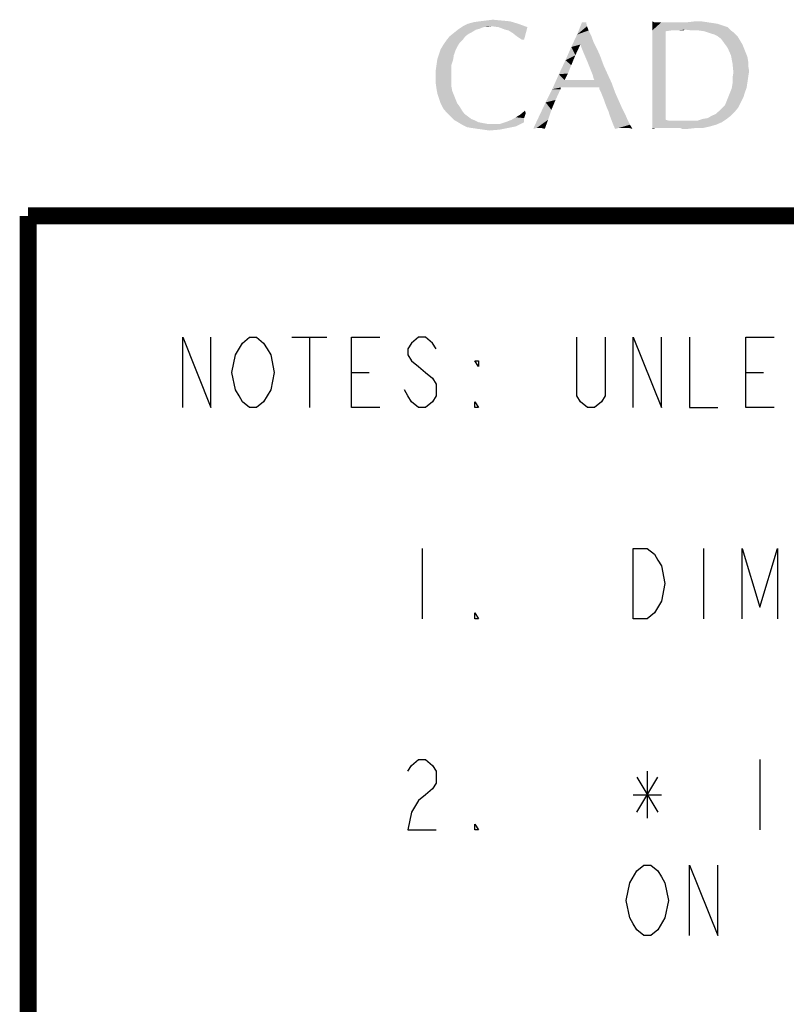
# Model space of a CAD drawing. Units: inches. Extents: x 0 to 22.3, y -0.1 to 17.2.
# Drawn here: x 0 to 1.3, y 15.4 to 17.2 of the extents above; entities that cross this region are included whole.
import ezdxf

# ---------------------------------------------------------------- set-up
doc = ezdxf.new("R2010")
doc.units = ezdxf.units.IN
doc.header["$LTSCALE"] = 1.21
doc.header["$MEASUREMENT"] = 0
doc.layers.get('0').update_dxf_attribs({"linetype": 'CONTINUOUS'})
doc.layers.add('DRAWING', color=7, linetype='CONTINUOUS')

msp = doc.modelspace()

# ---------------------------------------------------------------- linework, layer by layer
at = {"color": 5, "linetype": 'CONTINUOUS', "const_width": 0.03}
for points in [[(0, 0), (0, 16.848)], [(0, 16.848), (22.3, 16.848)]]:
    msp.add_lwpolyline(points, dxfattribs=at)
at = {"color": 4, "linetype": 'CONTINUOUS'}
for points in [[(0.8705, 17.1891), (0.7721, 17.1847), (0.7809, 17.1891)], [(0.8235, 17.1847), (0.7721, 17.1847), (0.8705, 17.1891)], [(0.7809, 17.1891), (0.7912, 17.192), (0.8558, 17.1935)], [(0.7809, 17.1891), (0.8558, 17.1935), (0.8705, 17.1891)], [(0.8558, 17.1935), (0.7912, 17.192), (0.8015, 17.1935)], [(0.8411, 17.1949), (0.8015, 17.1935), (0.8132, 17.1949)], [(0.8015, 17.1935), (0.8411, 17.1949), (0.8558, 17.1935)], [(0.8132, 17.1949), (0.825, 17.1964), (0.8411, 17.1949)], [(0.8352, 17.1832), (0.8235, 17.1847), (0.8705, 17.1891)], [(0.8352, 17.1832), (0.8705, 17.1891), (0.8866, 17.1832)], [(0.9909, 17.192), (0.9924, 17.1847), (0.9748, 17.17)], [(0.9909, 17.192), (0.9748, 17.17), (0.9836, 17.192)], [(1.1114, 17.192), (1.1084, 17.1773), (1.1084, 17.1935)], [(1.2054, 17.192), (1.2156, 17.1905), (1.1084, 17.1773)], [(1.1716, 17.192), (1.2054, 17.192), (1.1084, 17.1773)], [(1.1584, 17.192), (1.1716, 17.192), (1.1084, 17.1773)], [(1.1437, 17.192), (1.1584, 17.192), (1.1084, 17.1773)], [(1.1319, 17.192), (1.1437, 17.192), (1.1084, 17.1773)], [(1.1246, 17.192), (1.1319, 17.192), (1.1084, 17.1773)], [(1.1172, 17.192), (1.1246, 17.192), (1.1084, 17.1773)], [(1.1114, 17.192), (1.1172, 17.192), (1.1084, 17.1773)], [(1.2156, 17.1905), (1.2245, 17.1891), (1.1084, 17.1773)], [(1.2245, 17.1891), (1.2333, 17.1861), (1.1084, 17.1773)], [(1.1951, 17.1935), (1.1716, 17.192), (1.1848, 17.1935)], [(1.1716, 17.192), (1.1951, 17.1935), (1.2054, 17.192)], [(0.7824, 17.1714), (0.7486, 17.167), (0.7559, 17.1729)], [(0.7486, 17.167), (0.7824, 17.1714), (0.7765, 17.167)], [(0.7956, 17.1788), (0.7882, 17.1744), (0.7559, 17.1729)], [(0.7956, 17.1788), (0.7559, 17.1729), (0.7633, 17.1788)], [(0.7559, 17.1729), (0.7882, 17.1744), (0.7824, 17.1714)], [(0.8235, 17.1847), (0.8088, 17.1832), (0.7633, 17.1788)], [(0.8235, 17.1847), (0.7633, 17.1788), (0.7721, 17.1847)], [(0.8088, 17.1832), (0.8015, 17.1803), (0.7633, 17.1788)], [(0.7633, 17.1788), (0.8015, 17.1803), (0.7956, 17.1788)], [(0.8088, 17.1832), (0.8235, 17.1847), (0.8161, 17.1832)], [(0.8866, 17.1832), (0.847, 17.1788), (0.8352, 17.1832)], [(0.8529, 17.1773), (0.847, 17.1788), (0.8866, 17.1832)], [(0.8602, 17.1729), (0.8529, 17.1773), (0.8866, 17.1832)], [(0.8676, 17.167), (0.8602, 17.1729), (0.8866, 17.1832)], [(0.8764, 17.1612), (0.8676, 17.167), (0.8866, 17.1832)], [(0.8764, 17.1612), (0.8866, 17.1832), (0.8808, 17.1612)], [(0.9924, 17.1847), (0.9953, 17.1773), (0.9748, 17.17)], [(0.9748, 17.17), (0.9953, 17.1773), (0.9997, 17.1685)], [(1.2333, 17.1861), (1.2421, 17.1832), (1.1084, 17.1773)], [(1.2421, 17.1832), (1.1657, 17.1788), (1.1084, 17.1773)], [(1.1422, 17.1773), (1.1084, 17.1773), (1.1657, 17.1788)], [(1.1084, 17.1773), (1.1422, 17.1773), (1.1319, 17.1758)], [(1.1319, 17.1758), (1.1084, 17.1597), (1.1084, 17.1773)], [(1.1084, 17.1553), (1.1084, 17.1597), (1.1319, 17.1758)], [(1.1084, 17.1494), (1.1084, 17.1553), (1.1319, 17.1758)], [(1.1084, 17.1421), (1.1084, 17.1494), (1.1319, 17.1758)], [(1.1084, 17.1421), (1.1319, 17.1758), (1.1319, 17.1377)], [(1.1525, 17.1773), (1.1422, 17.1773), (1.1657, 17.1788)], [(1.1569, 17.1773), (1.1525, 17.1773), (1.1657, 17.1788)], [(1.1613, 17.1773), (1.1569, 17.1773), (1.1657, 17.1788)], [(1.1613, 17.1773), (1.1657, 17.1788), (1.1642, 17.1773)], [(1.1789, 17.1773), (1.1657, 17.1788), (1.2421, 17.1832)], [(1.1907, 17.1773), (1.1789, 17.1773), (1.2421, 17.1832)], [(1.1907, 17.1773), (1.2421, 17.1832), (1.248, 17.1773)], [(1.248, 17.1773), (1.201, 17.1758), (1.1907, 17.1773)], [(1.2098, 17.1729), (1.201, 17.1758), (1.248, 17.1773)], [(1.2098, 17.1729), (1.248, 17.1773), (1.2538, 17.1729)], [(1.2538, 17.1729), (1.2186, 17.17), (1.2098, 17.1729)], [(1.2245, 17.167), (1.2186, 17.17), (1.2538, 17.1729)], [(1.2245, 17.167), (1.2538, 17.1729), (1.2597, 17.167)], [(0.7662, 17.1553), (0.7368, 17.1509), (0.7427, 17.1597)], [(0.7368, 17.1509), (0.7662, 17.1553), (0.7618, 17.1479)], [(0.7765, 17.167), (0.7721, 17.1612), (0.7427, 17.1597)], [(0.7765, 17.167), (0.7427, 17.1597), (0.7486, 17.167)], [(0.7427, 17.1597), (0.7721, 17.1612), (0.7662, 17.1553)], [(0.9997, 17.1685), (0.9645, 17.1479), (0.9748, 17.17)], [(0.9997, 17.1685), (0.9806, 17.1523), (0.9645, 17.1479)], [(0.9997, 17.1685), (1.0041, 17.1567), (0.9806, 17.1523)], [(0.9806, 17.1523), (1.0041, 17.1567), (1.01, 17.145)], [(1.2597, 17.167), (1.2303, 17.1626), (1.2245, 17.167)], [(1.2303, 17.1626), (1.2597, 17.167), (1.2641, 17.1597)], [(1.2641, 17.1597), (1.2347, 17.1567), (1.2303, 17.1626)], [(1.2347, 17.1567), (1.2641, 17.1597), (1.2685, 17.1523)], [(1.2685, 17.1523), (1.2421, 17.1465), (1.2347, 17.1567)], [(0.7589, 17.1421), (0.7295, 17.1347), (0.7324, 17.1435)], [(0.7295, 17.1347), (0.7589, 17.1421), (0.7559, 17.1333)], [(0.7618, 17.1479), (0.7324, 17.1435), (0.7368, 17.1509)], [(0.7324, 17.1435), (0.7618, 17.1479), (0.7589, 17.1421)], [(0.9718, 17.1333), (0.9542, 17.1244), (0.9645, 17.1479)], [(0.9645, 17.1479), (0.9806, 17.1523), (0.9718, 17.1333)], [(1.01, 17.145), (0.9851, 17.1406), (0.9806, 17.1523)], [(0.9851, 17.1406), (1.01, 17.145), (1.0159, 17.1318)], [(1.0159, 17.1318), (0.9895, 17.1303), (0.9851, 17.1406)], [(1.1319, 17.1377), (1.1084, 17.1347), (1.1084, 17.1421)], [(1.1084, 17.1259), (1.1084, 17.1347), (1.1319, 17.1377)], [(1.1084, 17.1156), (1.1084, 17.1259), (1.1319, 17.1377)], [(1.1084, 17.1053), (1.1084, 17.1156), (1.1319, 17.1377)], [(1.1084, 17.1053), (1.1319, 17.1377), (1.1319, 17.0965)], [(1.2421, 17.1465), (1.2685, 17.1523), (1.2715, 17.145)], [(1.2715, 17.145), (1.248, 17.1333), (1.2421, 17.1465)], [(1.2715, 17.145), (1.2744, 17.1377), (1.248, 17.1333)], [(1.248, 17.1333), (1.2744, 17.1377), (1.2773, 17.1303)], [(0.7545, 17.1244), (0.7251, 17.1156), (0.7266, 17.1259)], [(0.7251, 17.1156), (0.7545, 17.1244), (0.7515, 17.1156)], [(0.7559, 17.1333), (0.7266, 17.1259), (0.7295, 17.1347)], [(0.7266, 17.1259), (0.7559, 17.1333), (0.7545, 17.1244)], [(0.9645, 17.1156), (0.9425, 17.0995), (0.9542, 17.1244)], [(0.9542, 17.1244), (0.9718, 17.1333), (0.9645, 17.1156)], [(0.9939, 17.12), (0.9895, 17.1303), (1.0159, 17.1318)], [(0.9939, 17.12), (1.0159, 17.1318), (1.0218, 17.1156)], [(1.0218, 17.1156), (0.9968, 17.1127), (0.9939, 17.12)], [(1.2773, 17.1303), (1.2509, 17.1186), (1.248, 17.1333)], [(1.2773, 17.1303), (1.2788, 17.1215), (1.2509, 17.1186)], [(1.2509, 17.1186), (1.2788, 17.1215), (1.2788, 17.1142)], [(1.2788, 17.1142), (1.2524, 17.1024), (1.2509, 17.1186)], [(0.7515, 17.1156), (0.7515, 17.1068), (0.7236, 17.1053)], [(0.7515, 17.1156), (0.7236, 17.1053), (0.7251, 17.1156)], [(0.7236, 17.1053), (0.7515, 17.1068), (0.7515, 17.0965)], [(0.7515, 17.0965), (0.7236, 17.0951), (0.7236, 17.1053)], [(0.9645, 17.1156), (0.9586, 17.1009), (0.9425, 17.0995)], [(0.9425, 17.0995), (0.9586, 17.1009), (0.9527, 17.0892)], [(0.9997, 17.1053), (0.9968, 17.1127), (1.0218, 17.1156)], [(0.9997, 17.1053), (1.0218, 17.1156), (1.0291, 17.0995)], [(1.0291, 17.0995), (1.0027, 17.098), (0.9997, 17.1053)], [(1.1319, 17.0965), (1.1084, 17.0921), (1.1084, 17.1053)], [(1.2788, 17.0951), (1.2509, 17.0936), (1.2524, 17.1024)], [(1.2788, 17.1142), (1.2803, 17.1053), (1.2524, 17.1024)], [(1.2524, 17.1024), (1.2803, 17.1053), (1.2788, 17.0951)], [(0.7236, 17.0951), (0.7515, 17.0965), (0.7515, 17.0877)], [(0.7515, 17.0877), (0.7236, 17.0848), (0.7236, 17.0951)], [(0.7236, 17.0848), (0.7515, 17.0877), (0.7515, 17.0789)], [(0.7515, 17.0789), (0.7251, 17.0745), (0.7236, 17.0848)], [(0.9527, 17.0892), (0.9307, 17.073), (0.9425, 17.0995)], [(1.0056, 17.0892), (0.9454, 17.076), (0.9307, 17.073)], [(0.9997, 17.0892), (1.0056, 17.0892), (0.9307, 17.073)], [(0.9924, 17.0892), (0.9997, 17.0892), (0.9307, 17.073)], [(0.988, 17.0892), (0.9924, 17.0892), (0.9307, 17.073)], [(0.9851, 17.0892), (0.988, 17.0892), (0.9307, 17.073)], [(0.9836, 17.0892), (0.9851, 17.0892), (0.9307, 17.073)], [(0.9821, 17.0892), (0.9836, 17.0892), (0.9307, 17.073)], [(0.9806, 17.0892), (0.9821, 17.0892), (0.9307, 17.073)], [(0.9777, 17.0892), (0.9806, 17.0892), (0.9307, 17.073)], [(0.9748, 17.0892), (0.9777, 17.0892), (0.9307, 17.073)], [(0.9704, 17.0892), (0.9748, 17.0892), (0.9307, 17.073)], [(0.9616, 17.0892), (0.9704, 17.0892), (0.9307, 17.073)], [(0.9527, 17.0892), (0.9616, 17.0892), (0.9307, 17.073)], [(1.0056, 17.0892), (1.0365, 17.0833), (0.9454, 17.076)], [(1.0041, 17.0921), (1.0027, 17.098), (1.0291, 17.0995)], [(1.0056, 17.0892), (1.0041, 17.0921), (1.0291, 17.0995)], [(1.0056, 17.0892), (1.0291, 17.0995), (1.0365, 17.0833)], [(1.1084, 17.0921), (1.1319, 17.0965), (1.1319, 17.0818)], [(1.1319, 17.0818), (1.1084, 17.0804), (1.1084, 17.0921)], [(1.2509, 17.0936), (1.2788, 17.0951), (1.2773, 17.0848)], [(1.2773, 17.0848), (1.2509, 17.0833), (1.2509, 17.0936)], [(1.2509, 17.0833), (1.2773, 17.0848), (1.2759, 17.076)], [(0.7251, 17.0745), (0.7515, 17.0789), (0.753, 17.0701)], [(0.753, 17.0701), (0.7266, 17.0657), (0.7251, 17.0745)], [(0.7266, 17.0657), (0.753, 17.0701), (0.7559, 17.0628)], [(0.9454, 17.073), (0.9366, 17.0539), (0.919, 17.0495)], [(0.9454, 17.073), (0.919, 17.0495), (0.9307, 17.073)], [(0.9307, 17.073), (0.9454, 17.076), (0.9454, 17.073)], [(0.9616, 17.076), (0.9454, 17.076), (1.0365, 17.0833)], [(0.9762, 17.076), (0.9616, 17.076), (1.0365, 17.0833)], [(1.0144, 17.076), (0.9762, 17.076), (1.0365, 17.0833)], [(1.0144, 17.073), (1.0144, 17.076), (1.0365, 17.0833)], [(1.0174, 17.0672), (1.0144, 17.073), (1.0365, 17.0833)], [(1.0174, 17.0672), (1.0365, 17.0833), (1.0423, 17.0672)], [(1.0423, 17.0672), (1.0203, 17.0598), (1.0174, 17.0672)], [(1.0203, 17.0598), (1.0423, 17.0672), (1.0482, 17.0539)], [(1.1084, 17.0686), (1.1084, 17.0804), (1.1319, 17.0818)], [(1.1084, 17.0686), (1.1319, 17.0818), (1.1319, 17.0686)], [(1.1319, 17.0686), (1.1084, 17.0583), (1.1084, 17.0686)], [(1.1084, 17.0583), (1.1319, 17.0686), (1.1319, 17.0569)], [(1.2729, 17.0672), (1.2436, 17.0598), (1.2465, 17.0672)], [(1.2436, 17.0598), (1.2729, 17.0672), (1.27, 17.0583)], [(1.2465, 17.0672), (1.2494, 17.0745), (1.2759, 17.076)], [(1.2465, 17.0672), (1.2759, 17.076), (1.2729, 17.0672)], [(1.2759, 17.076), (1.2494, 17.0745), (1.2509, 17.0833)], [(0.7559, 17.0628), (0.7295, 17.0569), (0.7266, 17.0657)], [(0.7295, 17.0569), (0.7559, 17.0628), (0.7589, 17.0554)], [(0.7589, 17.0554), (0.7324, 17.0481), (0.7295, 17.0569)], [(0.7324, 17.0481), (0.7589, 17.0554), (0.7618, 17.0481)], [(0.9292, 17.0363), (0.9072, 17.0246), (0.919, 17.0495)], [(0.919, 17.0495), (0.9366, 17.0539), (0.9292, 17.0363)], [(1.0482, 17.0539), (1.0232, 17.0525), (1.0203, 17.0598)], [(1.0262, 17.0437), (1.0232, 17.0525), (1.0482, 17.0539)], [(1.0262, 17.0437), (1.0482, 17.0539), (1.0541, 17.0407)], [(1.1319, 17.0569), (1.1084, 17.0481), (1.1084, 17.0583)], [(1.1084, 17.0481), (1.1319, 17.0569), (1.1319, 17.0466)], [(1.2656, 17.0495), (1.2377, 17.0451), (1.2406, 17.0525)], [(1.2377, 17.0451), (1.2656, 17.0495), (1.2612, 17.0407)], [(1.27, 17.0583), (1.2406, 17.0525), (1.2436, 17.0598)], [(1.2406, 17.0525), (1.27, 17.0583), (1.2656, 17.0495)], [(0.7618, 17.0481), (0.7368, 17.0392), (0.7324, 17.0481)], [(0.7618, 17.0481), (0.7662, 17.0422), (0.7368, 17.0392)], [(0.7368, 17.0392), (0.7662, 17.0422), (0.7706, 17.0348)], [(0.7706, 17.0348), (0.7427, 17.0319), (0.7368, 17.0392)], [(0.7427, 17.0319), (0.7706, 17.0348), (0.775, 17.029)], [(0.775, 17.029), (0.7486, 17.026), (0.7427, 17.0319)], [(0.8837, 17.0304), (0.8734, 17.0275), (0.8822, 17.0348)], [(0.9072, 17.0246), (0.9292, 17.0363), (0.9234, 17.0187)], [(1.0541, 17.0407), (1.0306, 17.0334), (1.0262, 17.0437)], [(1.0306, 17.0334), (1.0541, 17.0407), (1.06, 17.029)], [(1.06, 17.029), (1.0335, 17.0246), (1.0306, 17.0334)], [(1.1319, 17.0466), (1.1084, 17.0407), (1.1084, 17.0481)], [(1.1084, 17.0407), (1.1319, 17.0466), (1.1319, 17.0378)], [(1.1319, 17.0378), (1.1084, 17.0334), (1.1084, 17.0407)], [(1.1084, 17.0334), (1.1319, 17.0378), (1.1319, 17.0304)], [(1.1319, 17.0304), (1.1084, 17.0275), (1.1084, 17.0334)], [(1.2142, 17.026), (1.2215, 17.029), (1.2553, 17.0334)], [(1.2142, 17.026), (1.2553, 17.0334), (1.248, 17.026)], [(1.2553, 17.0334), (1.2215, 17.029), (1.2274, 17.0348)], [(1.2274, 17.0348), (1.2318, 17.0392), (1.2612, 17.0407)], [(1.2274, 17.0348), (1.2612, 17.0407), (1.2553, 17.0334)], [(1.2612, 17.0407), (1.2318, 17.0392), (1.2377, 17.0451)], [(0.7486, 17.026), (0.775, 17.029), (0.7809, 17.0246)], [(0.7809, 17.0246), (0.7559, 17.0187), (0.7486, 17.026)], [(0.7809, 17.0246), (0.7868, 17.0202), (0.7559, 17.0187)], [(0.7559, 17.0187), (0.7868, 17.0202), (0.7941, 17.0172)], [(0.7941, 17.0172), (0.7633, 17.0143), (0.7559, 17.0187)], [(0.7633, 17.0143), (0.7941, 17.0172), (0.8, 17.0143)], [(0.8, 17.0143), (0.7706, 17.0099), (0.7633, 17.0143)], [(0.8, 17.0143), (0.8073, 17.0128), (0.7706, 17.0099)], [(0.8808, 17.0143), (0.8382, 17.0113), (0.8514, 17.0158)], [(0.8382, 17.0113), (0.8808, 17.0143), (0.8661, 17.0069)], [(0.8514, 17.0158), (0.8587, 17.0187), (0.8808, 17.0216)], [(0.8514, 17.0158), (0.8808, 17.0216), (0.8808, 17.0143)], [(0.8808, 17.0216), (0.8587, 17.0187), (0.8661, 17.0231)], [(0.8661, 17.0231), (0.8734, 17.0275), (0.8837, 17.0304)], [(0.8661, 17.0231), (0.8837, 17.0304), (0.8808, 17.0216)], [(0.9234, 17.0187), (0.8969, 17.0025), (0.9072, 17.0246)], [(0.9234, 17.0187), (0.9028, 17.004), (0.8969, 17.0025)], [(0.9072, 17.004), (0.9028, 17.004), (0.9234, 17.0187)], [(0.9116, 17.004), (0.9072, 17.004), (0.9234, 17.0187)], [(0.9116, 17.004), (0.9234, 17.0187), (0.9175, 17.0025)], [(1.0335, 17.0246), (1.06, 17.029), (1.0644, 17.0187)], [(1.0644, 17.0187), (1.0379, 17.0128), (1.0335, 17.0246)], [(1.0379, 17.0128), (1.0644, 17.0187), (1.0688, 17.0099)], [(1.1084, 17.0231), (1.1084, 17.0275), (1.1319, 17.0304)], [(1.1084, 17.0231), (1.1319, 17.0304), (1.1319, 17.0231)], [(1.1319, 17.0231), (1.1319, 17.0187), (1.1084, 17.0158)], [(1.1319, 17.0231), (1.1084, 17.0158), (1.1084, 17.0231)], [(1.1319, 17.0187), (1.1378, 17.0172), (1.1084, 17.0158)], [(1.1789, 17.0172), (1.1892, 17.0172), (1.1084, 17.0158)], [(1.1672, 17.0172), (1.1789, 17.0172), (1.1084, 17.0158)], [(1.1554, 17.0172), (1.1672, 17.0172), (1.1084, 17.0158)], [(1.1451, 17.0172), (1.1554, 17.0172), (1.1084, 17.0158)], [(1.1378, 17.0172), (1.1451, 17.0172), (1.1084, 17.0158)], [(1.2318, 17.0143), (1.1084, 17.0158), (1.1892, 17.0172)], [(1.2318, 17.0143), (1.1084, 17.0099), (1.1084, 17.0158)], [(1.1084, 17.0099), (1.2318, 17.0143), (1.2215, 17.0099)], [(1.2406, 17.0202), (1.1892, 17.0172), (1.198, 17.0202)], [(1.1892, 17.0172), (1.2406, 17.0202), (1.2318, 17.0143)], [(1.198, 17.0202), (1.2068, 17.0216), (1.248, 17.026)], [(1.198, 17.0202), (1.248, 17.026), (1.2406, 17.0202)], [(1.248, 17.026), (1.2068, 17.0216), (1.2142, 17.026)], [(0.8073, 17.0128), (0.8161, 17.0113), (0.7706, 17.0099)], [(0.825, 17.0113), (0.8382, 17.0113), (0.7706, 17.0099)], [(0.8161, 17.0113), (0.825, 17.0113), (0.7706, 17.0099)], [(0.8661, 17.0069), (0.7706, 17.0099), (0.8382, 17.0113)], [(0.8661, 17.0069), (0.7794, 17.0055), (0.7706, 17.0099)], [(0.7882, 17.004), (0.7794, 17.0055), (0.8661, 17.0069)], [(0.7882, 17.004), (0.8661, 17.0069), (0.8514, 17.004)], [(0.8514, 17.004), (0.7985, 17.0025), (0.7882, 17.004)], [(0.8088, 17.0011), (0.7985, 17.0025), (0.8514, 17.004)], [(0.8088, 17.0011), (0.8514, 17.004), (0.8367, 17.0011)], [(0.8367, 17.0011), (0.8191, 16.9996), (0.8088, 17.0011)], [(1.0688, 17.0099), (1.0423, 17.0025), (1.0379, 17.0128)], [(1.0688, 17.0099), (1.0482, 17.004), (1.0423, 17.0025)], [(1.0526, 17.004), (1.0482, 17.004), (1.0688, 17.0099)], [(1.0556, 17.004), (1.0526, 17.004), (1.0688, 17.0099)], [(1.057, 17.004), (1.0556, 17.004), (1.0688, 17.0099)], [(1.06, 17.004), (1.057, 17.004), (1.0688, 17.0099)], [(1.0629, 17.004), (1.06, 17.004), (1.0688, 17.0099)], [(1.0673, 17.004), (1.0629, 17.004), (1.0688, 17.0099)], [(1.0673, 17.004), (1.0688, 17.0099), (1.0732, 17.0025)], [(1.2215, 17.0099), (1.2112, 17.0069), (1.1084, 17.004)], [(1.2215, 17.0099), (1.1084, 17.004), (1.1084, 17.0099)], [(1.1143, 17.004), (1.1084, 17.004), (1.2112, 17.0069)], [(1.1143, 17.004), (1.1084, 17.0025), (1.1084, 17.004)], [(1.1202, 17.004), (1.1143, 17.004), (1.2112, 17.0069)], [(1.1231, 17.004), (1.1202, 17.004), (1.2112, 17.0069)], [(1.1261, 17.004), (1.1231, 17.004), (1.2112, 17.0069)], [(1.129, 17.004), (1.1261, 17.004), (1.2112, 17.0069)], [(1.1334, 17.004), (1.129, 17.004), (1.2112, 17.0069)], [(1.1378, 17.004), (1.1334, 17.004), (1.2112, 17.0069)], [(1.1437, 17.004), (1.1378, 17.004), (1.2112, 17.0069)], [(1.1496, 17.004), (1.1437, 17.004), (1.2112, 17.0069)], [(1.154, 17.004), (1.1496, 17.004), (1.2112, 17.0069)], [(1.1584, 17.004), (1.154, 17.004), (1.2112, 17.0069)], [(1.1848, 17.004), (1.1584, 17.004), (1.2112, 17.0069)], [(1.1848, 17.004), (1.1613, 17.0025), (1.1584, 17.004)], [(1.1613, 17.0025), (1.1848, 17.004), (1.1716, 17.0025)], [(1.1848, 17.004), (1.2112, 17.0069), (1.198, 17.004)]]:
    msp.add_solid(points, dxfattribs=at)
at = {"layer": 'DRAWING', "color": 2, "linetype": 'CONTINUOUS'}
for p, q in [((0.4682, 16.6325), (0.5307, 16.6325)), ((0.4995, 16.6325), (0.4995, 16.5075)), ((0.5745, 16.57), (0.6057, 16.57)), ((1.2745, 16.57), (1.3057, 16.57)), ((0.6995, 16.2575), (0.6995, 16.1325)), ((1.1995, 16.2575), (1.1995, 16.1325)), ((1.2995, 15.8825), (1.2995, 15.7575)), ((1.0995, 15.8617), (1.0995, 15.7783)), ((1.0807, 15.7888), (1.1182, 15.8513)), ((1.0807, 15.8513), (1.1182, 15.7888)), ((1.0745, 15.82), (1.1245, 15.82))]:
    msp.add_line(p, q, dxfattribs=at)
for points in [[(0.2745, 16.5075), (0.2745, 16.6325), (0.3245, 16.5075), (0.3245, 16.6325)], [(0.3682, 16.6013), (0.3807, 16.6221), (0.3932, 16.6325), (0.4057, 16.6325), (0.4182, 16.6221), (0.4245, 16.6117), (0.4307, 16.6013), (0.437, 16.57), (0.4307, 16.5388)], [(0.6245, 16.5075), (0.5745, 16.5075), (0.5745, 16.6325), (0.6245, 16.6325)], [(0.7245, 16.6117), (0.7182, 16.6221), (0.7057, 16.6325), (0.6932, 16.6325), (0.6807, 16.6221), (0.6745, 16.6117), (0.6745, 16.6013), (0.6807, 16.5908), (0.6932, 16.5804), (0.7057, 16.57), (0.7182, 16.5596), (0.7245, 16.5492), (0.7245, 16.5283), (0.7182, 16.5179), (0.7057, 16.5075), (0.6932, 16.5075), (0.6807, 16.5179), (0.6745, 16.5283), (0.6682, 16.5388)], [(1.0245, 16.6325), (1.0245, 16.5283), (1.0182, 16.5179), (1.0057, 16.5075), (0.9932, 16.5075), (0.9807, 16.5179), (0.9745, 16.5283), (0.9745, 16.6325)], [(1.0745, 16.5075), (1.0745, 16.6325), (1.1245, 16.5075), (1.1245, 16.6325)], [(1.1745, 16.6325), (1.1745, 16.5075), (1.2245, 16.5075)], [(1.3245, 16.5075), (1.2745, 16.5075), (1.2745, 16.6325), (1.3245, 16.6325)], [(0.4307, 16.5388), (0.4182, 16.5179), (0.4057, 16.5075), (0.3932, 16.5075), (0.3807, 16.5179), (0.3745, 16.5283), (0.3682, 16.5388), (0.362, 16.57), (0.3682, 16.6013)], [(0.7995, 16.5908), (0.7995, 16.5804), (0.7932, 16.5908), (0.7995, 16.5908)], [(0.7995, 16.5075), (0.7932, 16.5075), (0.7932, 16.5179), (0.7995, 16.5075)], [(1.112, 16.1429), (1.0995, 16.1325), (1.0745, 16.1325), (1.0745, 16.2575)], [(1.0745, 16.2575), (1.0995, 16.2575), (1.112, 16.2471), (1.1182, 16.2367), (1.1245, 16.2263), (1.1307, 16.195), (1.1245, 16.1638), (1.112, 16.1429)], [(1.2682, 16.1325), (1.2682, 16.2575), (1.2995, 16.1533), (1.3307, 16.2575), (1.3307, 16.1325)], [(0.7995, 16.1325), (0.7932, 16.1325), (0.7932, 16.1429), (0.7995, 16.1325)], [(0.6745, 15.8617), (0.6807, 15.8721), (0.6932, 15.8825), (0.7057, 15.8825), (0.7182, 15.8721), (0.7245, 15.8617), (0.7245, 15.8408), (0.7182, 15.8304), (0.7057, 15.82), (0.6932, 15.8096), (0.6807, 15.7888), (0.6745, 15.7575), (0.7245, 15.7575)], [(0.7995, 15.7575), (0.7932, 15.7575), (0.7932, 15.7679), (0.7995, 15.7575)], [(1.1182, 15.5804), (1.1057, 15.57), (1.0932, 15.57), (1.0807, 15.5804), (1.0745, 15.5908), (1.0682, 15.6013), (1.062, 15.6325), (1.0682, 15.6638), (1.0807, 15.6846)], [(1.0807, 15.6846), (1.0932, 15.695), (1.1057, 15.695), (1.1182, 15.6846), (1.1245, 15.6742), (1.1307, 15.6638), (1.137, 15.6325), (1.1307, 15.6013), (1.1182, 15.5804)], [(1.1745, 15.57), (1.1745, 15.695), (1.2245, 15.57), (1.2245, 15.695)]]:
    msp.add_lwpolyline(points, dxfattribs=at)

doc.saveas('drawing.dxf')
